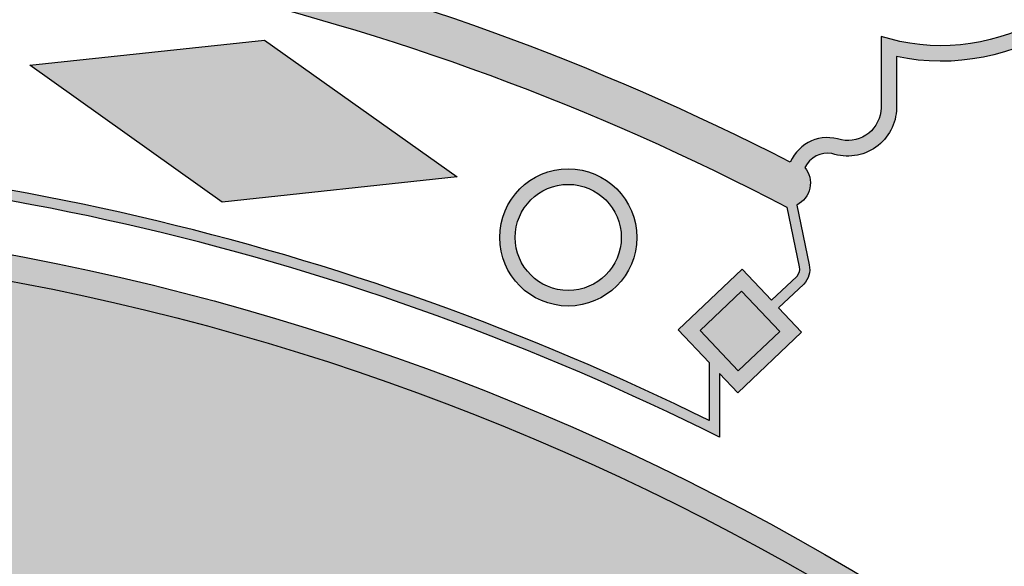
# Model space of a CAD drawing. Units: millimetres. Extents: x -8967.3 to -8924.2, y 21947.8 to 21970.6.
# Drawn here: x -8931.1 to -8930.7, y 21964.2 to 21964.4 of the extents above; entities that cross this region are included whole.
import ezdxf

# ---------------------------------------------------------------- set-up
doc = ezdxf.new("R2010")
doc.units = ezdxf.units.MM
doc.header["$LTSCALE"] = 0.5

# ---------------------------------------------------------------- blocks, each defined once
blk = doc.blocks.new('A$C543D51C9')
h = blk.add_hatch(color=184)
edge = h.paths.add_edge_path(flags=16)
edge.add_arc((48.39338662760796, 56.9154154372737), 49.49689443969616, 88.13991722052401, 117.181563875932)
edge.add_arc((25.05936957688257, 100.6301845657273), 0.7892177201600233, 23.59163660192031, 109.6311196207677)
edge.add_arc((24.67330880089432, 102.0058722486481), 0.6437994523243064, 181.110846012641, 280.82506911105725, ccw=False)
edge.add_line((24.0296303441371, 101.9933910980714), (24.0296303441371, 103.370875233838))
edge.add_line((24.0296303441371, 103.370875233838), (23.66795460065055, 103.2765899701488))
edge.add_arc((22.86642540600445, 107.0920663289299), 3.898757352578801, 235.8277034126132, 281.86379404636415, ccw=False)
edge.add_line((20.67655809833559, 103.8664206464206), (20.51314573348736, 103.9836288312141))
edge.add_line((20.51314573348736, 103.9836288312141), (20.3507738301123, 103.8736816777392))
edge.add_arc((19.16496839857193, 105.7997705671766), 2.261847238759651, 208.5759659737279, 301.61871973454976, ccw=False)
edge.add_arc((19.1783166411923, 106.3740558425798), 2.596458130084622, 160.6077361149406, 219.6325223446445, ccw=False)
edge.add_arc((13.89699163952488, 108.7428577018412), 3.208006288158384, 331.9874105637234, 369.8439852310771)
edge.add_arc((18.99670808964853, 109.4284210560562), 1.943783116788901, 148.9200942042371, 184.0446815823226, ccw=False)
edge.add_line((17.33195856655357, 110.4318660373425), (17.47506957159749, 110.6379288177084))
edge.add_line((17.47506957159749, 110.6379288177084), (17.28349590241282, 110.8024661197488))
edge.add_arc((18.25919478310089, 111.8121360482146), 1.404073242471384, 102.39671760484879, 225.980275168442, ccw=False)
edge.add_arc((17.89863893121827, 113.8747242727943), 0.6937759611368259, 274.8892310922039, 423.1256144230966)
edge.add_arc((21.32495499535549, 115.8809820340588), 3.407907636092479, 176.9137147266528, 204.0237226409874, ccw=False)
edge.add_arc((19.34017278776849, 115.8318783736951), 1.437128177873926, 103.4820114882728, 170.6862921612325, ccw=False)
edge.add_arc((19.7061106726954, 115.4423383701168), 1.919632794081249, 99.2925672280353, 111.41797267757269, ccw=False)
edge.add_line((19.39613643432835, 117.3367791941229), (19.64769369476016, 117.3367791941229))
edge.add_line((19.64769369476016, 117.3367791941229), (19.64769369476016, 119.8303467530263))
edge.add_arc((20.5860666836488, 119.8303467530263), 0.9383729888886307, 89.9999999999983, 179.9999999999983, ccw=False)
edge.add_line((20.58606668364882, 120.7687197419149), (22.19148458553354, 120.7687197419149))
edge.add_line((22.19148458553354, 120.7687197419149), (22.19148458553354, 122.7390785928902))
edge.add_arc((23.36333998792344, 122.6158886565686), 1.178312710837544, 90.00000000000301, 173.9988891761534, ccw=False)
edge.add_line((23.36333998792338, 123.7942013674061), (25.12336494826332, 123.7942013674061))
edge.add_line((25.12336494826332, 123.7942013674061), (25.12336494826354, 124.6587322250424))
edge.add_arc((26.28043427602945, 124.632652063936), 1.157363211813808, 90.00000000000318, 178.7087807553562, ccw=False)
edge.add_arc((26.91920480084023, 122.5222051849564), 3.329656224425984, 70.16012688603041, 101.06034662255968, ccw=False)
edge.add_line((28.0492655279179, 125.6542290236229), (28.36163491221851, 125.553084972643))
edge.add_line((28.36163491221851, 125.553084972643), (28.43612465887236, 125.8400579913308))
edge.add_arc((30.3888876087651, 125.1800240404587), 2.061292787252124, 38.72550389071182, 161.3247447967812, ccw=False)
edge.add_line((31.99700933586723, 126.4695481641569), (32.23849753242871, 126.184451589318))
edge.add_line((32.23849753242871, 126.184451589318), (32.46499422945908, 126.4694156566739))
edge.add_arc((33.45756131555999, 125.6725698918154), 1.27285214906672, 89.99999999999778, 141.2420501075832, ccw=False)
edge.add_line((33.45756131556004, 126.9454220408821), (34.48444644415099, 126.9454220408821))
edge.add_line((34.48444644415099, 126.9454220408821), (34.48444644415099, 128.6884430954459))
edge.add_arc((35.75370917844757, 128.5508623023903), 1.276697443912164, 90.00000000000409, 173.8136195885147, ccw=False)
edge.add_line((35.75370917844748, 129.8275597463024), (37.56956218333175, 129.8275597463024))
edge.add_line((37.56956218333175, 129.8275597463024), (37.63203393269146, 130.0325751219558))
edge.add_arc((41.4856828086869, 128.746275507978), 4.062656317777867, 127.25663412291169, 161.5416375311944, ccw=False)
edge.add_arc((39.71646391471054, 130.4801644616488), 1.650933477817573, 53.204865541573895, 114.71475508957249, ccw=False)
edge.add_line((40.70529976395369, 131.8022026651174), (41.04652783751976, 131.5432638802107))
edge.add_line((41.04652783751976, 131.5432638802107), (41.16412202078345, 131.9325131373649))
edge.add_arc((43.48030825766387, 131.020393948044), 2.489313178256561, 99.13069630542623, 158.5053716218201, ccw=False)
edge.add_arc((43.28911363706901, 132.1947977255489), 1.299452473973256, 35.372813302892894, 99.02446453221381, ccw=False)
edge.add_line((44.34869052569798, 132.9470433963232), (44.66030945058992, 132.6318226847576))
edge.add_line((44.66030945058992, 132.6318226847576), (44.87556630059112, 133.0190646933489))
edge.add_arc((46.41274706844407, 132.4654879099359), 1.633821277922063, 59.843013012097, 160.1947981626211, ccw=False)
edge.add_line((47.23353146122918, 133.8781750475397), (47.5408295770801, 133.6915830594362))
edge.add_line((47.5408295770801, 133.6915830594362), (47.6713145033832, 134.0504511815503))
edge.add_arc((48.67470283557466, 133.7459464308225), 1.048575838169944, 90.00000000000159, 163.1181905613816, ccw=False)
edge.add_line((48.67470283557464, 134.7945222689924), (48.97470283557459, 134.7945222689924))
edge.add_line((48.97470283557459, 134.7945222689924), (48.97470283557459, 136.8190014389646))
edge.add_line((48.97470283557459, 136.8190014389646), (47.48656647167741, 136.8190014389646))
edge.add_line((47.48656647167741, 136.8190014389646), (47.48656647167741, 138.1551297346934))
edge.add_line((47.48656647167741, 138.1551297346934), (49.0820726315942, 138.1551297346934))
edge.add_line((49.0820726315942, 138.1551297346934), (49.0820726315942, 139.6532710473566))
edge.add_line((49.0820726315942, 139.6532710473566), (49.99999971636703, 139.6532710473566))
edge.add_line((49.99999971636703, 139.6532710473566), (50.91792680113963, 139.6532710473566))
edge.add_line((50.91792680113963, 139.6532710473566), (50.91792680113963, 138.1551297346934))
edge.add_line((50.91792680113963, 138.1551297346934), (52.51343296105665, 138.1551297346934))
edge.add_line((52.51343296105665, 138.1551297346934), (52.51343296105665, 136.8190014389646))
edge.add_line((52.51343296105665, 136.8190014389646), (51.02529659715924, 136.8190014389646))
edge.add_line((51.02529659715924, 136.8190014389646), (51.02529659715924, 134.7945222689924))
edge.add_line((51.02529659715924, 134.7945222689924), (51.32529659715942, 134.7945222689924))
edge.add_arc((51.32529659715928, 133.7459464308226), 1.048575838169796, 16.881809438612777, 89.99999999999233, ccw=False)
edge.add_line((52.32868492935063, 134.0504511815503), (52.45916985565395, 133.6915830594362))
edge.add_line((52.45916985565395, 133.6915830594362), (52.76646797150465, 133.8781750475397))
edge.add_arc((53.58725236428976, 132.4654879099359), 1.63382127792207, 19.80520183737889, 120.156986987903, ccw=False)
edge.add_line((55.12443313214271, 133.0190646933489), (55.33968998214414, 132.6318226847576))
edge.add_line((55.33968998214414, 132.6318226847576), (55.65130890703585, 132.9470433963232))
edge.add_arc((56.71088579566494, 132.1947977255487), 1.299452473973471, 80.97553546778272, 144.6271866971029, ccw=False)
edge.add_arc((56.51969117507007, 131.0203939480442), 2.489313178256407, 21.494628378177083, 80.86930369457059, ccw=False)
edge.add_line((58.83587741195038, 131.9325131373649), (58.9534715952143, 131.5432638802107))
edge.add_line((58.9534715952143, 131.5432638802107), (59.29469966878037, 131.8022026651174))
edge.add_arc((60.28353551802341, 130.480164461649), 1.650933477817343, 65.28524491042822, 126.7951344584271, ccw=False)
edge.add_arc((58.51431662404704, 128.7462755079777), 4.062656317778077, 18.458362468809696, 52.7433658770924, ccw=False)
edge.add_line((62.3679655000426, 130.0325751219558), (62.4304372494023, 129.8275597463024))
edge.add_line((62.4304372494023, 129.8275597463024), (64.24629025428658, 129.8275597463024))
edge.add_arc((64.24629025428649, 128.5508623023903), 1.276697443912155, 6.186380411485288, 89.99999999999619, ccw=False)
edge.add_line((65.51555298858307, 128.6884430954459), (65.51555298858307, 126.9454220408821))
edge.add_line((65.51555298858307, 126.9454220408821), (66.54243811717379, 126.9454220408821))
edge.add_arc((66.54243811717384, 125.6725698918154), 1.272852149066722, 38.757949892417116, 90.00000000000261, ccw=False)
edge.add_line((67.53500520327475, 126.4694156566739), (67.76150190030535, 126.184451589318))
edge.add_line((67.76150190030535, 126.184451589318), (68.00299009686682, 126.4695481641569))
edge.add_arc((69.61111182396895, 125.1800240404587), 2.061292787252122, 18.675255203218796, 141.2744961092883, ccw=False)
edge.add_line((71.5638747738617, 125.8400579913308), (71.63836452051532, 125.553084972643))
edge.add_line((71.63836452051532, 125.553084972643), (71.95073390481593, 125.6542290236229))
edge.add_arc((73.08079463189371, 122.522205184956), 3.32965622442641, 78.9396533774397, 109.8398731139691, ccw=False)
edge.add_arc((73.7195651567046, 124.632652063936), 1.157363211813816, 1.2912192446437984, 89.99999999999648, ccw=False)
edge.add_line((74.87663448447051, 124.6587322250424), (74.87663448447051, 123.7942013674061))
edge.add_line((74.87663448447051, 123.7942013674061), (76.63665944481045, 123.7942013674061))
edge.add_arc((76.6366594448105, 122.6158886565684), 1.178312710837673, 6.001110823852173, 90.00000000000279, ccw=False)
edge.add_line((77.80851484720051, 122.7390785928902), (77.80851484720029, 120.7687197419149))
edge.add_line((77.80851484720029, 120.7687197419149), (79.413932749085, 120.7687197419149))
edge.add_arc((79.41393274908503, 119.8303467530263), 0.9383729888886307, 1.7053025658242404e-12, 90.0000000000017, ccw=False)
edge.add_line((80.35230573797367, 119.8303467530263), (80.35230573797367, 117.3367791941229))
edge.add_line((80.35230573797367, 117.3367791941229), (80.6038629984057, 117.3367791941229))
edge.add_arc((80.29388876003854, 115.4423383701178), 1.919632794080216, 68.58202732241892, 80.70743277195618, ccw=False)
edge.add_arc((80.65982664496545, 115.831878373695), 1.437128177874064, 9.31370783877361, 76.51798851173322, ccw=False)
edge.add_arc((78.67504443737856, 115.8809820340588), 3.407907636092487, -24.023722640987387, 3.086285273347187, ccw=False)
edge.add_arc((82.10136050151567, 113.8747242727942), 0.6937759611368001, 116.8743855768937, 265.1107689077868)
edge.add_arc((81.74080464963305, 111.8121360482145), 1.404073242471421, -45.980275168437004, 77.60328239515599, ccw=False)
edge.add_line((82.71650353032123, 110.8024661197488), (82.52492986113657, 110.6379288177084))
edge.add_line((82.52492986113657, 110.6379288177084), (82.66804086618026, 110.4318660373425))
edge.add_arc((81.00329134308531, 109.4284210560562), 1.943783116788889, -4.044681582322596, 31.079905795762897, ccw=False)
edge.add_arc((86.10300779320907, 108.7428577018415), 3.208006288158444, 170.156014768929, 208.0125894362827)
edge.add_arc((80.82168279154165, 106.37405584258), 2.596458130084668, -39.632522344649715, 19.392263885054092, ccw=False)
edge.add_arc((80.8350310341619, 105.7997705671766), 2.261847238759647, 238.3812802654501, 331.424034026272, ccw=False)
edge.add_line((79.64922560262153, 103.8736816777392), (79.48685369924647, 103.9836288312141))
edge.add_line((79.48685369924647, 103.9836288312141), (79.32344133439824, 103.8664206464206))
edge.add_arc((77.13357402672938, 107.0920663289299), 3.898757352578802, 258.1362059536358, 304.17229658738677, ccw=False)
edge.add_line((76.33204483208328, 103.2765899701488), (75.97036908859673, 103.370875233838))
edge.add_line((75.97036908859673, 103.370875233838), (75.97036908859673, 101.9933910980714))
edge.add_arc((75.32669063183963, 102.005872248648), 0.6437994523241838, 259.1749308889507, 358.8891539873677, ccw=False)
edge.add_arc((74.94062985585137, 100.6301845657271), 0.7892177201601814, 70.36888037922759, 156.4083633980745)
edge.add_arc((51.60661280512598, 56.91541543727414), 49.49689443969572, 62.81843612406782, 91.86008277947589)
edge = h.paths.add_edge_path(flags=16)
edge.add_arc((49.86200371142581, 50.31881171418951), 50.89217531905135, 89.84464019641453, 116.2523512583697)
edge.add_line((27.35109707216884, 95.9616927690015), (27.35109707216884, 97.08093930066286))
edge.add_line((27.35109707216884, 97.08093930066286), (27.9476981143705, 97.71171129472282))
edge.add_line((27.9476981143705, 97.71171129472282), (26.71262833052378, 98.87987336782271))
edge.add_line((26.71262833052378, 98.87987336782271), (26.14631996829598, 98.28112909882645))
edge.add_line((26.14631996829598, 98.28112909882645), (25.65523663561021, 98.73954259874074))
edge.add_arc((25.84496865846755, 98.88329271735466), 0.2380385202001023, 169.8557645978822, 217.1493224025917, ccw=False)
edge.add_line((25.61065127684037, 98.92521767133718), (25.84972825570503, 100.0784601704195))
edge.add_arc((48.26062559357094, 57.29625793497616), 48.29663702166783, 87.9360808851514, 117.6472073813209, ccw=False)
edge.add_arc((51.73937383916312, 57.29625793497616), 48.29663702166783, 62.352792618679075, 92.06391911484872, ccw=False)
edge.add_line((74.15027117702903, 100.0784601704195), (74.38934815589346, 98.92521767133718))
edge.add_arc((74.15503077426628, 98.88329271735466), 0.238038520200099, -37.14932240259111, 10.144235402117488, ccw=False)
edge.add_line((74.34476279712362, 98.73954259874074), (73.85367946443807, 98.28112909882645))
edge.add_line((73.85367946443807, 98.28112909882645), (73.28737110221005, 98.87987336782271))
edge.add_line((73.28737110221005, 98.87987336782271), (72.05230131836356, 97.71171129472282))
edge.add_line((72.05230131836356, 97.71171129472282), (72.64890236056499, 97.08093930066286))
edge.add_line((72.64890236056499, 97.08093930066286), (72.64890236056499, 95.9616927690015))
edge.add_arc((50.13799572130813, 50.31881171418999), 50.89217531905087, 63.74764874163018, 90.15535980358537)
edge = h.paths.add_edge_path()
edge.add_line((49.99999971636703, 139.9532710473566), (51.21792680113981, 139.9532710473566))
edge.add_line((51.21792680113981, 139.9532710473566), (51.21792680113981, 138.4551297346934))
edge.add_line((51.21792680113981, 138.4551297346934), (52.81343296105661, 138.4551297346934))
edge.add_line((52.81343296105661, 138.4551297346934), (52.81343296105661, 136.5190014389647))
edge.add_line((52.81343296105661, 136.5190014389647), (51.32529659715942, 136.5190014389647))
edge.add_line((51.32529659715942, 136.5190014389647), (51.32529659715942, 135.0945222689924))
edge.add_arc((51.32529659715944, 133.7459464308225), 1.348575838169836, 16.881809438620223, 90.00000000000063, ccw=False)
edge.add_arc((53.58725236428986, 132.465487909936), 1.933821277922011, 19.805201837377126, 120.1569869879016, ccw=False)
edge.add_arc((56.71088579518821, 132.1947977266821), 1.599452472928578, 80.96533888883607, 144.6271867256808, ccw=False)
edge.add_arc((56.51969117507008, 131.0203939480442), 2.789313178256401, 21.494628378177822, 80.87488235566468, ccw=False)
edge.add_arc((60.28353551802336, 130.480164461649), 1.950933477817449, 64.29455613521287, 126.7951344584283, ccw=False)
edge.add_arc((58.51431662404693, 128.7462755079775), 4.362656317778201, 18.458362468810606, 53.16568261091402, ccw=False)
edge.add_line((62.65253169820699, 130.1275597463024), (64.24629025428658, 130.1275597463024))
edge.add_arc((64.2462902542865, 128.5508623023903), 1.57669744391211, 5.5662954765506925, 89.99999999999739, ccw=False)
edge.add_line((65.81555298858302, 128.7037979110207), (65.81555298858302, 127.2454220408821))
edge.add_line((65.81555298858302, 127.2454220408821), (66.54243811717379, 127.2454220408821))
edge.add_arc((66.5424381171738, 125.6725698918155), 1.572852149066676, 38.75794989241467, 90.00000000000051, ccw=False)
edge.add_arc((69.6111118239688, 125.1800240404586), 2.361292787252138, 18.675255203218228, 141.2744961092878, ccw=False)
edge.add_arc((73.06492575427596, 122.5946497325029), 3.556140186793777, 79.39208915957653, 110.00985584719871, ccw=False)
edge.add_arc((73.71956515670462, 124.6326520639361), 1.457363211813743, 1.1506653462482745, 89.99999999999778, ccw=False)
edge.add_line((75.17663448447047, 124.661918174577), (75.17663448447047, 124.0942013674061))
edge.add_line((75.17663448447047, 124.0942013674061), (76.63665944481045, 124.0942013674061))
edge.add_arc((76.63665944481052, 122.6158886565685), 1.478312710837599, 5.357207295087619, 90.00000000000279, ccw=False)
edge.add_line((78.10851484720047, 122.7539109210027), (78.10851484720047, 121.0687197419149))
edge.add_line((78.10851484720047, 121.0687197419149), (79.413932749085, 121.0687197419149))
edge.add_arc((79.413932749085, 119.8303467530263), 1.238372988888614, 0, 90, ccw=False)
edge.add_line((80.65230573797362, 119.8303467530263), (80.65230573797362, 117.6328421958355))
edge.add_arc((80.29388876003873, 115.4423383701172), 2.21963279408068, 69.11304180656111, 80.7074327719696, ccw=False)
edge.add_arc((80.65982664496546, 115.8318783736949), 1.737128177874113, 8.761387749807625, 75.82425379662112, ccw=False)
edge.add_arc((78.67504443737839, 115.880982034059), 3.707907636092706, -25.967725573497376, 3.3317814957047744, ccw=False)
edge.add_arc((82.10136050151567, 113.8747242727942), 0.3937759611368024, 103.6243084471987, 267.4380034922881)
edge.add_arc((81.74080464963302, 111.8121360482145), 1.704073242471387, -45.98027516843882, 78.38961979062378, ccw=False)
edge.add_arc((81.00329134308527, 109.4284210560562), 2.243783116788984, -10.856819321628677, 31.079905795762784, ccw=False)
edge.add_arc((86.103007793209, 108.7428577018413), 2.908006288158325, 174.8123707999702, 208.4292926267695)
edge.add_arc((80.84212046782704, 106.375821007933), 2.876598928756141, -38.77328193527683, 19.97363648283101, ccw=False)
edge.add_arc((80.83503103416187, 105.7997705671765), 2.561847238759567, 238.3812802654513, 331.42403402627315, ccw=False)
edge.add_arc((77.13357402672939, 107.0920663289298), 4.198757352578739, 258.1362059536374, 304.1722965873883, ccw=False)
edge.add_line((76.27036908859691, 102.9829982422929), (76.27036908859691, 101.9907601190866))
edge.add_arc((75.32669063183967, 102.005872248648), 0.9437994523242788, 251.1731175690806, 359.082539998965, ccw=False)
edge.add_arc((74.94062985585137, 100.6301845657272), 0.4892177201600857, 80.41173494836377, 154.0841571838392)
edge.add_arc((74.13021364867095, 100.5440001235294), 0.4766459440967104, -63.067138789449416, 39.00530301232192, ccw=False)
edge.add_line((74.34610857639564, 100.1190522017712), (74.58594700622143, 98.96194493709032))
edge.add_arc((74.16296844344255, 98.88292694661322), 0.4302960694562822, -42.29829099888201, 10.581637773652915, ccw=False)
edge.add_line((74.4812374342589, 98.5933418004571), (73.99111325407148, 98.13582364441697))
edge.add_line((73.99111325407148, 98.13582364441697), (74.43736533947344, 97.66401200170884))
edge.add_line((74.43736533947344, 97.66401200170884), (73.20229555562696, 96.49584992860889))
edge.add_line((73.20229555562696, 96.49584992860889), (72.84890236056503, 96.86948409041639))
edge.add_line((72.84890236056503, 96.86948409041639), (72.84890236056503, 95.63891054683097))
edge.add_arc((50.13799572130809, 50.31881171419001), 50.69217531905087, 63.38353505915175, 90.15597275888118)
edge.add_arc((49.86200371142597, 50.31881171419001), 50.69217531905087, 89.84402724111885, 116.6164649408482)
edge.add_line((27.15109707216902, 95.63891054683097), (27.15109707216902, 96.86948409041639))
edge.add_line((27.15109707216902, 96.86948409041639), (26.7977038771071, 96.49584992860889))
edge.add_line((26.7977038771071, 96.49584992860889), (25.56263409326039, 97.66401200170884))
edge.add_line((25.56263409326039, 97.66401200170884), (26.00888617866235, 98.13582364441697))
edge.add_line((26.00888617866235, 98.13582364441697), (25.51876199847493, 98.5933418004571))
edge.add_arc((25.83703098929128, 98.88292694661322), 0.4302960694562822, 169.4183622263471, 222.298290998882, ccw=False)
edge.add_line((25.4140524265124, 98.96194493709032), (25.65389085633819, 100.1190522017712))
edge.add_arc((25.86978578406288, 100.5440001235294), 0.4766459440967104, 140.9946969876781, 243.06713878944942, ccw=False)
edge.add_arc((25.05936957688246, 100.6301845657272), 0.4892177201600851, 25.91584281616068, 99.58826505163582)
edge.add_arc((24.67330880089428, 102.0058722486479), 0.9437994523241636, 180.91746000103, 288.8268824309145, ccw=False)
edge.add_line((23.72963034413715, 101.9907601190866), (23.72963034413715, 102.9829982422929))
edge.add_arc((22.86642540600455, 107.0920663289301), 4.198757352579011, 235.8277034126125, 281.86379404636347, ccw=False)
edge.add_arc((19.16496839857195, 105.7997705671765), 2.561847238759561, 208.5759659737269, 301.61871973454885, ccw=False)
edge.add_arc((19.15787896490679, 106.375821007933), 2.876598928756145, 160.026363517169, 218.7732819352767, ccw=False)
edge.add_arc((13.89699163952494, 108.7428577018416), 2.908006288158405, 331.5707073732231, 365.1876292000223)
edge.add_arc((18.99670808964867, 109.4284210560564), 2.243783116788932, 148.9200942042448, 190.8568193216365, ccw=False)
edge.add_arc((18.25919478310092, 111.8121360482145), 1.704073242471432, 101.61038020937173, 225.9802751684346, ccw=False)
edge.add_arc((17.89863893121838, 113.8747242727942), 0.3937759611368032, 272.5619965077124, 436.3756915528008)
edge.add_arc((21.32495499535567, 115.880982034059), 3.70790763609271, 176.6682185042952, 205.9677255734973, ccw=False)
edge.add_arc((19.34017278776848, 115.8318783736951), 1.737128177873976, 104.17574620338411, 171.2386122501974, ccw=False)
edge.add_arc((19.70611067269511, 115.4423383701172), 2.219632794080681, 99.29256722803058, 110.88695819343911, ccw=False)
edge.add_line((19.34769369476021, 117.6328421958355), (19.34769369476021, 119.8303467530263))
edge.add_arc((20.58606668364882, 119.8303467530263), 1.238372988888614, 90, 180, ccw=False)
edge.add_line((20.58606668364882, 121.0687197419149), (21.89148458553359, 121.0687197419149))
edge.add_line((21.89148458553359, 121.0687197419149), (21.89148458553359, 122.7539109210027))
edge.add_arc((23.36333998792342, 122.6158886565686), 1.478312710837486, 90.00000000000148, 174.6427927049164, ccw=False)
edge.add_line((23.36333998792338, 124.0942013674061), (24.82336494826336, 124.0942013674061))
edge.add_line((24.82336494826336, 124.0942013674061), (24.82336494826336, 124.661918174577))
edge.add_arc((26.28043427602932, 124.632652063936), 1.457363211813856, 89.99999999999773, 178.8493346537473, ccw=False)
edge.add_arc((26.93507367845799, 122.5946497325033), 3.556140186793363, 69.99014415280078, 100.60791084042302, ccw=False)
edge.add_arc((30.38888760876504, 125.1800240404586), 2.361292787252133, 38.725503890712275, 161.3247447967818, ccw=False)
edge.add_arc((33.45756131556003, 125.6725698918155), 1.572852149066676, 89.99999999999949, 141.2420501075853, ccw=False)
edge.add_line((33.45756131556004, 127.2454220408821), (34.18444644415081, 127.2454220408821))
edge.add_line((34.18444644415081, 127.2454220408821), (34.18444644415081, 128.7037979110207))
edge.add_arc((35.75370917844744, 128.5508623023902), 1.576697443912224, 89.99999999999852, 174.4337045234456, ccw=False)
edge.add_line((35.75370917844748, 130.1275597463024), (37.34746773452707, 130.1275597463024))
edge.add_arc((41.48568280868701, 128.7462755079779), 4.362656317777995, 126.83431738908979, 161.5416375311932, ccw=False)
edge.add_arc((39.71646391471047, 130.480164461649), 1.950933477817449, 53.20486554157168, 115.7054438647871, ccw=False)
edge.add_arc((43.48030825766386, 131.020393948044), 2.789313178256552, 99.12511764433242, 158.5053716218197, ccw=False)
edge.add_arc((43.28911363754573, 132.1947977266822), 1.599452472928387, 35.37281327431663, 99.03466111116091, ccw=False)
edge.add_arc((46.41274706844408, 132.4654879099359), 1.933821277922141, 59.843013012096776, 160.1947981626217, ccw=False)
edge.add_arc((48.67470283557462, 133.7459464308225), 1.348575838169836, 89.99999999999937, 163.1181905613797, ccw=False)
edge.add_line((48.67470283557464, 135.0945222689924), (48.67470283557464, 136.5190014389647))
edge.add_line((48.67470283557464, 136.5190014389647), (47.18656647167722, 136.5190014389647))
edge.add_line((47.18656647167722, 136.5190014389647), (47.18656647167722, 138.4551297346934))
edge.add_line((47.18656647167722, 138.4551297346934), (48.78207263159425, 138.4551297346934))
edge.add_line((48.78207263159425, 138.4551297346934), (48.78207263159425, 139.9532710473566))
edge.add_line((48.78207263159425, 139.9532710473566), (49.99999971636703, 139.9532710473566))
h = blk.add_hatch(color=184)
h.paths.add_polyline_path([(59.53489343616684, 102.8192615393847), (64.06857777148412, 103.3002697898388), (67.78653475762621, 100.6616227049666), (63.25142085945936, 100.1751472559748)])
edge = h.paths.add_edge_path()
edge.add_arc((69.93127998971431, 99.49366975057069), 1.323896325557859, 0, 360)
edge = h.paths.add_edge_path(flags=16)
edge.add_arc((69.93127998971431, 99.49366975057069), 1.023896325557859, 0, 360)
edge = h.paths.add_edge_path()
edge.add_arc((56.74745691038129, 103.0826887428585), 1.323896325557859, 0, 360)
edge = h.paths.add_edge_path(flags=16)
edge.add_arc((56.74745691038129, 103.0826887428585), 1.023896325557859, 0, 360)
edge = h.paths.add_edge_path()
edge.add_arc((43.25254252235254, 103.0826887428585), 1.323896325557859, 0, 360)
edge = h.paths.add_edge_path(flags=16)
edge.add_arc((43.25254252235254, 103.0826887428585), 1.023896325557859, 0, 360)
h.paths.add_polyline_path([(40.46510599656699, 102.8192615393847), (35.93142166124994, 103.3002697898388), (32.21346467510784, 100.6616227049666), (36.7485785732747, 100.1751472559748)])
edge = h.paths.add_edge_path()
edge.add_arc((30.06871944301952, 99.49366975057069), 1.323896325557859, 0, 360)
edge = h.paths.add_edge_path(flags=16)
edge.add_arc((30.06871944301952, 99.49366975057069), 1.023896325557859, 0, 360)
h.paths.add_polyline_path([(49.99999971636703, 101.7975520980647), (54.0967414883055, 103.3833373784092), (49.99999971636703, 105.0706392457073), (45.90325794442833, 103.3833373784092)])
h.paths.add_polyline_path([(49.99999971636703, 102.1192430951281), (53.28800435255425, 103.3919787577674), (49.99999971636703, 104.7461906342212), (46.71199508017958, 103.3919787577674)], flags=16)
h = blk.add_hatch(color=184)
edge = h.paths.add_edge_path()
edge.add_arc((49.99999971636703, 50.0000000193192), 50, 0, 360)
edge = h.paths.add_edge_path(flags=16)
edge.add_arc((49.99999971636703, 50.0000000193192), 49.5, 0, 360)
h = blk.add_hatch(color=40)
edge = h.paths.add_edge_path()
edge.add_arc((49.99999971636703, 50.0000000193192), 49.5, 0, 360)
edge = h.paths.add_edge_path(flags=16)
edge.add_arc((49.99999971636703, 50.0000000193192), 43.5, 0, 360)
h = blk.add_hatch(color=1)
h.dxf.hatch_style = 1
h.paths.add_polyline_path([(73.21410279869974, 96.91994966807005), (74.01326560001235, 97.67581924478179), (73.27556385913704, 98.45577362836156), (72.47640105782466, 97.69990405164981)])
h = blk.add_hatch(color=184)
h.paths.add_polyline_path([(93.49999971636703, 50.0000000193192, 1), (6.499999716367029, 50.0000000193192, 1)])
h.paths.add_polyline_path([(92.99999971636703, 50.0000000193192, 1), (6.999999716367029, 50.0000000193192, 1)], flags=16)
at = {"color": 7, "lineweight": 0}
for p, q in [((59.53489343616684, 102.8192615393847), (64.06857777148412, 103.3002697898388)), ((64.06857777148412, 103.3002697898388), (67.78653475762621, 100.6616227049666)), ((63.25142085945936, 100.1751472559748), (59.53489343616684, 102.8192615393847)), ((67.78653475762621, 100.6616227049666), (63.25142085945936, 100.1751472559748)), ((74.38934815589369, 98.92521767133718), (74.15027117702903, 100.0784601704195)), ((72.05230131836356, 97.71171129472282), (73.28737110221027, 98.87987336782271)), ((73.28737110221027, 98.87987336782271), (73.85367946443807, 98.28112909882645)), ((73.85367946443807, 98.28112909882645), (74.34476279712385, 98.73954259874074)), ((73.27556385913726, 98.45577362836156), (72.47640105782466, 97.69990405164981)), ((74.01326560001235, 97.67581924478179), (73.27556385913726, 98.45577362836156)), ((72.64890236056499, 97.08093930066286), (72.05230131836356, 97.71171129472282)), ((72.47640105782466, 97.69990405164981), (73.21410279869997, 96.91994966807005)), ((73.21410279869997, 96.91994966807005), (74.01326560001235, 97.67581924478179)), ((72.64890236056499, 95.9616927690015), (72.64890236056499, 97.08093930066286))]:
    blk.add_line(p, q, dxfattribs=at)
for points in [[(79.49194635609865, 103.6182149702935, -0.2036162981175783), (76.27036908859691, 102.9829982422929), (76.27036908859691, 101.9907601190866, -0.5090277251884548), (75.02211728499083, 101.1125679989117, 0.3330067315337819), (74.50060935449983, 100.8439974187295, -0.4773635897847753), (74.34610857639564, 100.1190522017712), (74.58594700622143, 98.96194493709032, -0.2349158536325718), (74.4812374342589, 98.5933418004571), (73.99111325407148, 98.13582364441697), (74.43736533947344, 97.66401200170884), (73.20229555562696, 96.49584992860889), (72.84890236056503, 96.86948409041639), (72.84890236056503, 95.63891054683097, 0.1173510802740489), (49.99999971636703, 101.0107992041278)], [(79.32344133439824, 103.8664206464206, -0.2036162981175783), (76.33204483208328, 103.2765899701488), (75.97036908859673, 103.370875233838), (75.97036908859673, 101.9933910980714, -0.4647904650803754), (75.20577795807708, 101.3735290980276, 0.3941094977590048), (74.21737403860652, 100.9460415470277, 0.1274007309948649), (49.99999971636703, 106.3862285856085, 0.1274007309948649), (25.78262539412731, 100.9460415470277, 0.3941094977590048)]]:
    blk.add_lwpolyline(points, format="xyb")
blk.add_lwpolyline([(49.99999971636703, 101.2107999422759, 0.1157380440934404), (27.35109707216884, 95.9616927690015), (27.35109707216884, 97.08093930066286), (27.9476981143705, 97.71171129472282), (26.71262833052378, 98.87987336782271), (26.14631996829598, 98.28112909882645), (25.65523663561021, 98.73954259874074, -0.2093369600204575), (25.61065127684037, 98.92521767133718), (25.84972825570503, 100.0784601704195, -0.130370414646393), (49.99999971636703, 105.5615635412155, -0.130370414646393), (74.15027117702903, 100.0784601704195), (74.38934815589346, 98.92521767133718, -0.2093369600204575), (74.34476279712362, 98.73954259874074), (73.85367946443807, 98.28112909882645), (73.28737110221005, 98.87987336782271), (72.05230131836356, 97.71171129472282), (72.64890236056499, 97.08093930066286), (72.64890236056499, 95.9616927690015, 0.1157380440934404)], format="xyb", close=True)
for points in [[(59.53489343616684, 102.8192615393847), (64.06857777148412, 103.3002697898388), (67.78653475762621, 100.6616227049666), (63.25142085945936, 100.1751472559748)], [(72.47640105782466, 97.69990405164981), (73.21410279869997, 96.9199496680701), (74.01326560001235, 97.67581924478179), (73.27556385913726, 98.45577362836156)]]:
    blk.add_lwpolyline(points, close=True)
for centre, radius in [((69.93127998971454, 99.49366975057069), 1.323896325557859), ((69.93127998971454, 99.49366975057069), 1.023896325557859), ((49.99999971636703, 50.0000000193192), 50), ((49.99999971636703, 50.0000000193192), 49.5), ((49.99999971636703, 50.0000000193192), 43.5)]:
    blk.add_circle(centre, radius)
for centre, radius, start, end in [((50.13799572130824, 50.31881171418985), 50.89217531905098, 63.74764874161923, 90.15535980356785), ((74.15503077426638, 98.8832927173546), 0.2380385202000551, 322.8506775974228, 10.14423540212057)]:
    blk.add_arc(centre, radius, start, end, dxfattribs=at)

msp = doc.modelspace()

# ---------------------------------------------------------------- block references
at = {"xscale": 0.01999999999998181, "yscale": 0.01999999999998181, "zscale": 0.01999999999998181}
msp.add_blockref('A$C543D51C9', (-8932.27538064333, 21962.34743693802), dxfattribs=at)

doc.saveas('drawing.dxf')
